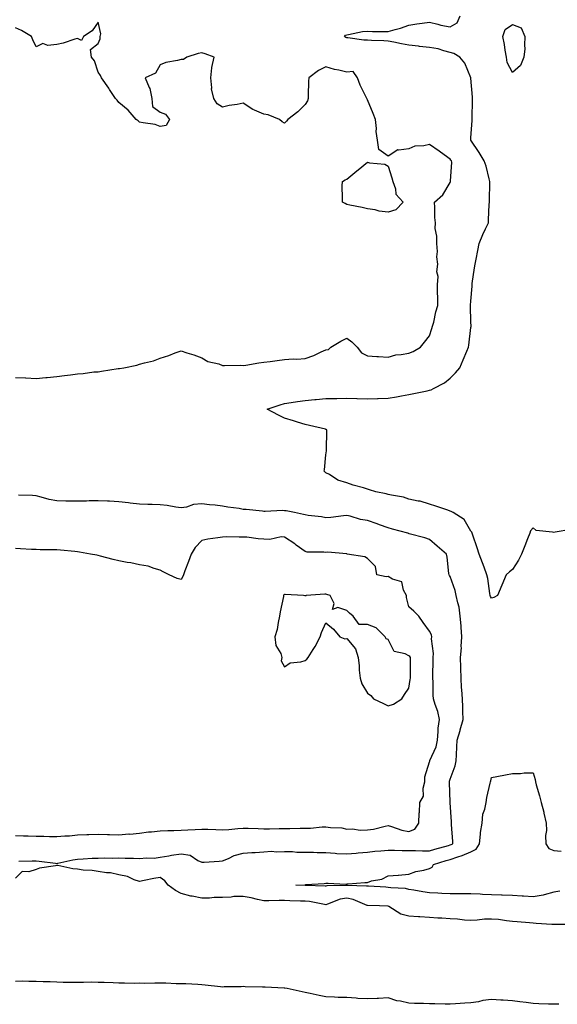
# Model space of a CAD drawing. Units: inches. Extents: x 913043 to 915683, y 7231898 to 7234538.
# Drawn here: x 915160 to 915420, y 7231924 to 7232400 of the extents above; entities that cross this region are included whole.
import ezdxf

# ---------------------------------------------------------------- set-up
doc = ezdxf.new("R2010")
doc.units = ezdxf.units.IN
doc.header["$MEASUREMENT"] = 0
doc.layers.add('Contour_91307231', color=7, linetype='Continuous', true_color=0x9f1355)

msp = doc.modelspace()

# ---------------------------------------------------------------- linework, layer by layer
at = {"layer": 'Contour_91307231'}
for points in [[(915158.05, 7232227.21, 3281), (915162.98, 7232227, 3281), (915163.12, 7232226.99, 3281), (915168.05, 7232226.77, 3281), (915172.8, 7232227.17, 3281), (915173.41, 7232227.27, 3281), (915178.05, 7232227.73, 3281), (915181.76, 7232228.21, 3281), (915184.7, 7232228.56, 3281), (915188.05, 7232228.99, 3281), (915190.84, 7232229.14, 3281), (915196, 7232229.87, 3281), (915198.05, 7232230, 3281), (915199.73, 7232230.24, 3281), (915207.65, 7232231.52, 3281), (915208.05, 7232231.59, 3281), (915208.35, 7232231.62, 3281), (915210.38, 7232231.92, 3281), (915216.76, 7232233.21, 3281), (915218.05, 7232233.62, 3281), (915220.48, 7232234.35, 3281), (915224.73, 7232235.23, 3281), (915228.05, 7232236.55, 3281), (915232.14, 7232237.83, 3281), (915235.17, 7232239.04, 3281), (915238.05, 7232240.07, 3281), (915240.81, 7232239.16, 3281), (915244.21, 7232238.07, 3281), (915248.05, 7232236.72, 3281), (915251.05, 7232234.92, 3281), (915256.23, 7232233.74, 3281), (915258.05, 7232233.05, 3281), (915259.05, 7232232.93, 3281), (915266.88, 7232233.09, 3281), (915268.05, 7232232.97, 3281), (915269.27, 7232233.14, 3281), (915275.69, 7232234.28, 3281), (915278.05, 7232234.59, 3281), (915281.11, 7232234.99, 3281), (915284.54, 7232235.43, 3281), (915288.05, 7232235.89, 3281), (915292.27, 7232236.14, 3281), (915293.95, 7232236.02, 3281), (915298.05, 7232236.35, 3281), (915302.2, 7232237.77, 3281), (915305.72, 7232239.59, 3281), (915308.05, 7232240.62, 3281), (915309.19, 7232240.78, 3281), (915310.45, 7232241.92, 3281), (915315.18, 7232244.79, 3281), (915318.05, 7232246.13, 3281), (915320.55, 7232244.42, 3281), (915323.18, 7232241.92, 3281), (915325.17, 7232239.04, 3281), (915328.05, 7232237.64, 3281), (915332.61, 7232237.36, 3281), (915333.4, 7232237.27, 3281), (915338.05, 7232237.02, 3281), (915341.77, 7232238.2, 3281), (915344.41, 7232238.28, 3281), (915348.05, 7232239.01, 3281), (915350.13, 7232239.84, 3281), (915353.65, 7232241.92, 3281), (915355.63, 7232244.34, 3281), (915358.05, 7232247.34, 3281), (915359.13, 7232250.84, 3281), (915359.51, 7232251.92, 3281), (915360.07, 7232253.94, 3281), (915361.08, 7232258.89, 3281), (915362.11, 7232261.92, 3281), (915362.14, 7232266.01, 3281), (915361.89, 7232268.08, 3281), (915361.93, 7232271.92, 3281), (915362.2, 7232276.07, 3281), (915361.65, 7232278.32, 3281), (915362.12, 7232281.92, 3281), (915361.62, 7232285.49, 3281), (915361.88, 7232288.09, 3281), (915361.53, 7232291.92, 3281), (915361.6, 7232295.47, 3281), (915360.76, 7232299.21, 3281), (915360.86, 7232301.92, 3281), (915360.69, 7232304.56, 3281), (915360.61, 7232309.36, 3281), (915360.47, 7232311.92, 3281), (915364.46, 7232315.51, 3281), (915368.05, 7232321.38, 3281), (915368.22, 7232321.75, 3281), (915368.26, 7232321.92, 3281), (915368.2, 7232322.07, 3281), (915368.77, 7232331.2, 3281), (915368.62, 7232331.92, 3281), (915368.39, 7232332.26, 3281), (915368.05, 7232332.7, 3281), (915365.19, 7232334.78, 3281), (915362.72, 7232336.6, 3281), (915358.05, 7232339.82, 3281), (915355.23, 7232339.1, 3281), (915350.95, 7232339.03, 3281), (915348.05, 7232337.6, 3281), (915343.16, 7232337.03, 3281), (915342.73, 7232337.24, 3281), (915338.05, 7232334.2, 3281), (915333.51, 7232337.39, 3281), (915332.87, 7232341.92, 3281), (915332.25, 7232346.12, 3281), (915332.42, 7232347.55, 3281), (915332, 7232351.92, 3281), (915330.91, 7232354.78, 3281), (915328.05, 7232361.39, 3281), (915327.87, 7232361.74, 3281), (915327.78, 7232361.92, 3281), (915327.58, 7232362.39, 3281), (915324.58, 7232368.45, 3281), (915323.35, 7232371.92, 3281), (915321.16, 7232375.03, 3281), (915318.05, 7232374.77, 3281), (915314.28, 7232375.69, 3281), (915312.16, 7232376.03, 3281), (915308.05, 7232377.26, 3281), (915304.43, 7232375.54, 3281), (915299.73, 7232371.92, 3281), (915299.65, 7232370.32, 3281), (915299.51, 7232363.38, 3281), (915299.46, 7232361.92, 3281), (915299.09, 7232360.88, 3281), (915298.05, 7232359.13, 3281), (915294.48, 7232355.49, 3281), (915289.71, 7232351.92, 3281), (915288.98, 7232350.98, 3281), (915288.05, 7232350.13, 3281), (915286.83, 7232350.7, 3281), (915285.62, 7232351.92, 3281), (915280.17, 7232354.04, 3281), (915278.05, 7232354.46, 3281), (915273.56, 7232356.41, 3281), (915272.8, 7232356.67, 3281), (915268.05, 7232359.66, 3281), (915265.23, 7232359.1, 3281), (915261.38, 7232358.59, 3281), (915258.05, 7232357.74, 3281), (915255.55, 7232359.42, 3281), (915253.94, 7232361.92, 3281), (915252.73, 7232366.6, 3281), (915252.9, 7232367.08, 3281), (915252.47, 7232371.92, 3281), (915252.99, 7232376.86, 3281), (915252.95, 7232377.02, 3281), (915254.08, 7232381.92, 3281), (915249.67, 7232383.54, 3281), (915248.05, 7232384.12, 3281), (915246.26, 7232383.71, 3281), (915240.81, 7232381.92, 3281), (915239.19, 7232380.78, 3281), (915238.05, 7232380.77, 3281), (915236.43, 7232380.3, 3281), (915230.64, 7232379.33, 3281), (915228.05, 7232378.26, 3281), (915225.7, 7232374.27, 3281), (915220.69, 7232371.92, 3281), (915222.69, 7232367.28, 3281), (915222.97, 7232366.83, 3281), (915224.03, 7232361.92, 3281), (915224.29, 7232358.16, 3281), (915228.05, 7232355.41, 3281), (915230.56, 7232354.44, 3281), (915232.56, 7232351.92, 3281), (915230.95, 7232349.02, 3281), (915228.05, 7232348.5, 3281), (915225.55, 7232349.42, 3281), (915219.81, 7232350.16, 3281), (915218.05, 7232350.61, 3281), (915217.39, 7232351.26, 3281), (915216.41, 7232351.92, 3281), (915212.56, 7232356.43, 3281), (915208.05, 7232360.05, 3281), (915207.29, 7232361.17, 3281), (915206.38, 7232361.92, 3281), (915203.56, 7232366.41, 3281), (915203.18, 7232367.05, 3281), (915199.63, 7232371.92, 3281), (915199.18, 7232373.05, 3281), (915198.05, 7232374.64, 3281), (915196.33, 7232380.2, 3281), (915194.83, 7232381.92, 3281), (915194.34, 7232385.63, 3281), (915198.05, 7232388.59, 3281), (915199.07, 7232390.89, 3281), (915199, 7232391.92, 3281), (915199.4, 7232393.27, 3281), (915198.05, 7232398.89, 3281), (915195.2, 7232394.76, 3281), (915190.99, 7232391.92, 3281), (915189.92, 7232390.05, 3281), (915188.05, 7232391.02, 3281), (915186.8, 7232390.68, 3281), (915181.2, 7232388.77, 3281), (915178.05, 7232388.03, 3281), (915173.68, 7232387.55, 3281), (915171.35, 7232388.62, 3281), (915168.05, 7232386.88, 3281), (915166.52, 7232390.39, 3281), (915165.81, 7232391.92, 3281), (915161.03, 7232394.91, 3281), (915158.05, 7232396.1, 3281)], [(915426.24, 7232153.73, 3280), (915418.67, 7232152.55, 3280), (915418.05, 7232152.31, 3280), (915417.43, 7232152.54, 3280), (915409.48, 7232153.35, 3280), (915408.05, 7232154.62, 3280), (915406.83, 7232153.14, 3280), (915406.44, 7232151.92, 3280), (915405.41, 7232149.28, 3280), (915404.09, 7232145.88, 3280), (915402.51, 7232141.92, 3280), (915401.05, 7232138.91, 3280), (915398.05, 7232134.43, 3280), (915396.62, 7232133.35, 3280), (915395.06, 7232131.92, 3280), (915393.05, 7232126.92, 3280), (915390.84, 7232121.92, 3280), (915389.13, 7232120.84, 3280), (915388.05, 7232120.57, 3280), (915387.56, 7232121.43, 3280), (915387.4, 7232121.92, 3280), (915387.21, 7232122.76, 3280), (915386.27, 7232130.14, 3280), (915385.76, 7232131.92, 3280), (915384.42, 7232135.55, 3280), (915383.71, 7232137.58, 3280), (915381.98, 7232141.92, 3280), (915380.99, 7232144.86, 3280), (915378.97, 7232151, 3280), (915378.67, 7232151.92, 3280), (915378.52, 7232152.4, 3280), (915378.05, 7232152.94, 3280), (915374.76, 7232158.63, 3280), (915369.53, 7232161.92, 3280), (915368.54, 7232162.41, 3280), (915368.05, 7232162.69, 3280), (915366.9, 7232163.07, 3280), (915361.15, 7232165.02, 3280), (915358.05, 7232166.02, 3280), (915353.52, 7232167.39, 3280), (915352.51, 7232167.46, 3280), (915348.05, 7232168.39, 3280), (915345.51, 7232169.38, 3280), (915339.69, 7232170.28, 3280), (915338.05, 7232170.73, 3280), (915337.16, 7232171.02, 3280), (915332.05, 7232171.92, 3280), (915329.06, 7232172.93, 3280), (915328.05, 7232173.27, 3280), (915326.09, 7232173.87, 3280), (915321.23, 7232175.1, 3280), (915318.05, 7232176.28, 3280), (915313.73, 7232177.6, 3280), (915309.69, 7232180.28, 3280), (915308.05, 7232181.16, 3280), (915307.6, 7232181.47, 3280), (915307.19, 7232181.92, 3280), (915307.32, 7232182.64, 3280), (915308.05, 7232189.81, 3280), (915308.25, 7232191.72, 3280), (915308.27, 7232191.92, 3280), (915308.28, 7232192.14, 3280), (915308.45, 7232201.52, 3280), (915308.46, 7232201.92, 3280), (915308.2, 7232202.07, 3280), (915308.05, 7232202.13, 3280), (915307.78, 7232202.19, 3280), (915300.12, 7232203.99, 3280), (915298.05, 7232204.54, 3280), (915294.32, 7232205.65, 3280), (915292.33, 7232206.21, 3280), (915288.05, 7232207.56, 3280), (915285.19, 7232209.06, 3280), (915279.73, 7232211.92, 3280), (915285.92, 7232214.05, 3280), (915288.05, 7232214.59, 3280), (915291.17, 7232215.04, 3280), (915294.31, 7232215.66, 3280), (915298.05, 7232216.13, 3280), (915302.66, 7232216.54, 3280), (915303.33, 7232216.64, 3280), (915308.05, 7232217, 3280), (915312.85, 7232217.12, 3280), (915313.22, 7232217.09, 3280), (915318.05, 7232217.17, 3280), (915322.92, 7232217.06, 3280), (915323.16, 7232217.03, 3280), (915328.05, 7232216.92, 3280), (915332.87, 7232217.1, 3280), (915333.24, 7232217.11, 3280), (915338.05, 7232217.28, 3280), (915342.16, 7232217.82, 3280), (915344.53, 7232218.4, 3280), (915348.05, 7232218.96, 3280), (915350.51, 7232219.46, 3280), (915356.93, 7232220.81, 3280), (915358.05, 7232221.03, 3280), (915358.78, 7232221.19, 3280), (915359.97, 7232221.92, 3280), (915365.32, 7232224.64, 3280), (915368.05, 7232226.84, 3280), (915370.59, 7232229.38, 3280), (915372.67, 7232231.92, 3280), (915374.3, 7232235.67, 3280), (915376.04, 7232239.91, 3280), (915376.88, 7232241.92, 3280), (915377.1, 7232242.87, 3280), (915378.05, 7232251.31, 3280), (915378.1, 7232251.86, 3280), (915378.11, 7232251.92, 3280), (915378.1, 7232251.98, 3280), (915378.05, 7232254.16, 3280), (915377.87, 7232261.74, 3280), (915377.89, 7232261.92, 3280), (915377.9, 7232262.07, 3280), (915378.05, 7232264.13, 3280), (915378.63, 7232271.34, 3280), (915378.64, 7232271.92, 3280), (915378.72, 7232272.59, 3280), (915379.8, 7232280.17, 3280), (915380.02, 7232281.92, 3280), (915380.52, 7232284.39, 3280), (915381.42, 7232288.55, 3280), (915382.09, 7232291.92, 3280), (915383.76, 7232296.22, 3280), (915385.14, 7232299.01, 3280), (915386.46, 7232301.92, 3280), (915386.57, 7232303.4, 3280), (915386.86, 7232310.73, 3280), (915386.95, 7232311.92, 3280), (915386.99, 7232312.98, 3280), (915387.16, 7232321.03, 3280), (915387.19, 7232321.92, 3280), (915386.84, 7232323.13, 3280), (915385.44, 7232329.31, 3280), (915384.52, 7232331.92, 3280), (915381.98, 7232335.85, 3280), (915378.05, 7232341.8, 3280), (915377.97, 7232341.92, 3280), (915377.97, 7232342, 3280), (915378.05, 7232342.96, 3280), (915378.63, 7232351.33, 3280), (915378.63, 7232351.92, 3280), (915378.67, 7232352.54, 3280), (915378.82, 7232361.15, 3280), (915378.87, 7232361.92, 3280), (915378.85, 7232362.71, 3280), (915378.08, 7232371.89, 3280), (915378.08, 7232371.92, 3280), (915378.08, 7232371.95, 3280), (915378.05, 7232372.02, 3280), (915375.13, 7232379, 3280), (915372.69, 7232381.92, 3280), (915369.84, 7232383.71, 3280), (915368.05, 7232384.26, 3280), (915365.03, 7232384.95, 3280), (915362.19, 7232386.06, 3280), (915358.05, 7232386.66, 3280), (915353.27, 7232387.14, 3280), (915352.77, 7232387.2, 3280), (915348.05, 7232387.7, 3280), (915344.52, 7232388.39, 3280), (915340.77, 7232389.2, 3280), (915338.05, 7232389.75, 3280), (915336.06, 7232389.93, 3280), (915329.99, 7232389.99, 3280), (915328.05, 7232390.13, 3280), (915326.27, 7232390.14, 3280), (915318.65, 7232391.31, 3280), (915318.05, 7232391.32, 3280), (915317.6, 7232391.46, 3280), (915316.97, 7232391.92, 3280), (915317.46, 7232392.52, 3280), (915318.05, 7232392.8, 3280), (915318.99, 7232392.87, 3280), (915325.63, 7232394.34, 3280), (915328.05, 7232394.45, 3280), (915330.48, 7232394.34, 3280), (915335.57, 7232394.4, 3280), (915338.05, 7232394.3, 3280), (915341.5, 7232395.37, 3280), (915343.97, 7232396, 3280), (915348.05, 7232397.48, 3280), (915351.94, 7232398.02, 3280), (915354.49, 7232398.36, 3280), (915358.05, 7232398.85, 3280), (915362.08, 7232397.89, 3280), (915363.5, 7232397.37, 3280), (915368.05, 7232396.59, 3280), (915371.4, 7232398.57, 3280), (915372.85, 7232401.92, 3280)], [(915159.7, 7231993.57, 3281), (915166.22, 7231993.75, 3281), (915168.05, 7231993.75, 3281), (915169.62, 7231993.49, 3281), (915177.47, 7231992.5, 3281), (915178.05, 7231992.41, 3281), (915178.62, 7231992.49, 3281), (915185.76, 7231994.21, 3281), (915188.05, 7231994.48, 3281), (915190.74, 7231994.61, 3281), (915195.08, 7231994.9, 3281), (915198.05, 7231995.04, 3281), (915201.22, 7231995.09, 3281), (915204.96, 7231995.02, 3281), (915208.05, 7231995.06, 3281), (915211.1, 7231994.98, 3281), (915215.06, 7231994.92, 3281), (915218.05, 7231994.82, 3281), (915221.33, 7231995.19, 3281), (915225.08, 7231994.9, 3281), (915228.05, 7231995.42, 3281), (915232.24, 7231996.12, 3281), (915233.51, 7231996.46, 3281), (915238.05, 7231997.05, 3281), (915242.53, 7231996.39, 3281), (915246.18, 7231993.79, 3281), (915248.05, 7231992.98, 3281), (915249.16, 7231993.03, 3281), (915256.41, 7231993.55, 3281), (915258.05, 7231993.62, 3281), (915260.9, 7231994.77, 3281), (915263.71, 7231996.26, 3281), (915268.05, 7231997.4, 3281), (915272.28, 7231997.69, 3281), (915273.91, 7231997.78, 3281), (915278.05, 7231998.06, 3281), (915281.67, 7231998.3, 3281), (915284.1, 7231997.97, 3281), (915288.05, 7231998.15, 3281), (915291.84, 7231998.13, 3281), (915294.01, 7231997.88, 3281), (915298.05, 7231997.86, 3281), (915302.04, 7231997.93, 3281), (915303.81, 7231997.68, 3281), (915308.05, 7231997.73, 3281), (915312.54, 7231997.43, 3281), (915313.35, 7231997.22, 3281), (915318.05, 7231997.01, 3281), (915322.63, 7231997.34, 3281), (915323.63, 7231997.5, 3281), (915328.05, 7231997.88, 3281), (915331.65, 7231998.33, 3281), (915334.6, 7231998.47, 3281), (915338.05, 7231998.84, 3281), (915341.18, 7231998.79, 3281), (915344.79, 7231998.66, 3281), (915348.05, 7231998.6, 3281), (915351.35, 7231998.62, 3281), (915354.64, 7231998.5, 3281), (915358.05, 7231998.52, 3281), (915360.68, 7231999.29, 3281), (915367.26, 7232001.14, 3281), (915368.05, 7232001.36, 3281), (915368.46, 7232001.5, 3281), (915369.31, 7232001.92, 3281), (915369.23, 7232003.09, 3281), (915368.7, 7232011.27, 3281), (915368.66, 7232011.92, 3281), (915368.59, 7232012.46, 3281), (915368.01, 7232021.88, 3281), (915368.01, 7232021.92, 3281), (915368.01, 7232021.96, 3281), (915367.65, 7232031.53, 3281), (915367.64, 7232031.92, 3281), (915367.74, 7232032.23, 3281), (915368.05, 7232033.11, 3281), (915370.44, 7232039.53, 3281), (915370.9, 7232041.92, 3281), (915371.05, 7232044.92, 3281), (915371.22, 7232048.75, 3281), (915371.38, 7232051.92, 3281), (915372.8, 7232056.67, 3281), (915372.92, 7232057.05, 3281), (915374.28, 7232061.92, 3281), (915374.12, 7232065.85, 3281), (915374.09, 7232067.96, 3281), (915373.92, 7232071.92, 3281), (915373.64, 7232076.33, 3281), (915373.55, 7232077.42, 3281), (915373.27, 7232081.92, 3281), (915373.16, 7232086.81, 3281), (915373.15, 7232087.02, 3281), (915373.05, 7232091.92, 3281), (915373.46, 7232096.52, 3281), (915373.41, 7232097.28, 3281), (915373.73, 7232101.92, 3281), (915373.34, 7232106.64, 3281), (915373.28, 7232107.15, 3281), (915372.91, 7232111.92, 3281), (915372.29, 7232116.16, 3281), (915371.67, 7232118.3, 3281), (915370.99, 7232121.92, 3281), (915370.49, 7232124.36, 3281), (915368.05, 7232130.99, 3281), (915367.68, 7232131.55, 3281), (915367.52, 7232131.92, 3281), (915367.41, 7232132.56, 3281), (915366.58, 7232140.45, 3281), (915366.27, 7232141.92, 3281), (915361.8, 7232145.67, 3281), (915358.05, 7232148.86, 3281), (915355.82, 7232149.69, 3281), (915348.26, 7232151.71, 3281), (915348.05, 7232151.78, 3281), (915347.95, 7232151.81, 3281), (915347.59, 7232151.92, 3281), (915340.13, 7232154, 3281), (915338.05, 7232154.59, 3281), (915333.88, 7232156.09, 3281), (915332.69, 7232156.56, 3281), (915328.05, 7232158.07, 3281), (915324.74, 7232158.61, 3281), (915319.8, 7232160.17, 3281), (915318.05, 7232160.54, 3281), (915316.48, 7232160.36, 3281), (915310.34, 7232159.63, 3281), (915308.05, 7232159.35, 3281), (915305.94, 7232159.81, 3281), (915299.38, 7232160.59, 3281), (915298.05, 7232160.84, 3281), (915297.19, 7232161.06, 3281), (915292.84, 7232161.92, 3281), (915288.88, 7232162.74, 3281), (915288.05, 7232162.85, 3281), (915287.11, 7232162.86, 3281), (915278.61, 7232162.48, 3281), (915278.05, 7232162.49, 3281), (915277.43, 7232162.54, 3281), (915269.5, 7232163.37, 3281), (915268.05, 7232163.49, 3281), (915266.13, 7232163.84, 3281), (915260.62, 7232164.49, 3281), (915258.05, 7232165.04, 3281), (915254.48, 7232165.48, 3281), (915251.74, 7232165.61, 3281), (915248.05, 7232166.17, 3281), (915244.13, 7232165.84, 3281), (915240.7, 7232164.57, 3281), (915238.05, 7232164.18, 3281), (915235.47, 7232164.5, 3281), (915231.42, 7232165.29, 3281), (915228.05, 7232165.64, 3281), (915224.17, 7232165.8, 3281), (915222.02, 7232165.89, 3281), (915218.05, 7232166.04, 3281), (915213.45, 7232166.52, 3281), (915212.73, 7232166.6, 3281), (915208.05, 7232167.09, 3281), (915203.59, 7232167.46, 3281), (915202.57, 7232167.4, 3281), (915198.05, 7232167.68, 3281), (915193.67, 7232167.55, 3281), (915192.45, 7232167.52, 3281), (915188.05, 7232167.37, 3281), (915183.6, 7232167.47, 3281), (915182.47, 7232167.5, 3281), (915178.05, 7232167.59, 3281), (915174.42, 7232168.29, 3281), (915170.51, 7232169.46, 3281), (915168.05, 7232170.03, 3281), (915166.32, 7232170.19, 3281), (915159.56, 7232170.42, 3281)], [(915158.05, 7232005.94, 3282), (915161.94, 7232005.81, 3282), (915164.18, 7232005.79, 3282), (915168.05, 7232005.67, 3282), (915171.79, 7232005.65, 3282), (915174.54, 7232005.43, 3282), (915178.05, 7232005.42, 3282), (915181.89, 7232005.76, 3282), (915184.19, 7232005.78, 3282), (915188.05, 7232006.19, 3282), (915192.51, 7232006.38, 3282), (915193.57, 7232006.4, 3282), (915198.05, 7232006.61, 3282), (915202.55, 7232006.42, 3282), (915203.51, 7232006.46, 3282), (915208.05, 7232006.3, 3282), (915212.78, 7232006.66, 3282), (915213.33, 7232006.64, 3282), (915218.05, 7232007.09, 3282), (915222.3, 7232007.67, 3282), (915223.86, 7232007.72, 3282), (915228.05, 7232008.21, 3282), (915231.67, 7232008.3, 3282), (915234.53, 7232008.4, 3282), (915238.05, 7232008.49, 3282), (915241.26, 7232008.71, 3282), (915244.94, 7232008.8, 3282), (915248.05, 7232009, 3282), (915251.03, 7232008.93, 3282), (915254.9, 7232008.77, 3282), (915258.05, 7232008.7, 3282), (915261.09, 7232008.87, 3282), (915265.43, 7232009.29, 3282), (915268.05, 7232009.46, 3282), (915270.54, 7232009.43, 3282), (915275.37, 7232009.24, 3282), (915278.05, 7232009.21, 3282), (915280.77, 7232009.2, 3282), (915285.49, 7232009.36, 3282), (915288.05, 7232009.34, 3282), (915290.67, 7232009.3, 3282), (915295.59, 7232009.46, 3282), (915298.05, 7232009.42, 3282), (915300.54, 7232009.43, 3282), (915306.25, 7232010.12, 3282), (915308.05, 7232010.12, 3282), (915310.24, 7232009.73, 3282), (915315.72, 7232009.59, 3282), (915318.05, 7232008.97, 3282), (915320.84, 7232009.14, 3282), (915324.6, 7232008.47, 3282), (915328.05, 7232008.6, 3282), (915330.94, 7232009.03, 3282), (915336.59, 7232010.46, 3282), (915338.05, 7232010.72, 3282), (915339.66, 7232010.31, 3282), (915344.61, 7232008.48, 3282), (915348.05, 7232007.85, 3282), (915350.98, 7232008.99, 3282), (915352.96, 7232011.92, 3282), (915353.1, 7232016.87, 3282), (915353.16, 7232017.04, 3282), (915353.43, 7232021.92, 3282), (915355.08, 7232024.89, 3282), (915354.97, 7232028.84, 3282), (915355.75, 7232031.92, 3282), (915355.74, 7232034.23, 3282), (915358.05, 7232041.52, 3282), (915358.14, 7232041.83, 3282), (915358.17, 7232041.92, 3282), (915358.22, 7232042.09, 3282), (915361.21, 7232048.76, 3282), (915361.86, 7232051.92, 3282), (915362.3, 7232056.17, 3282), (915362.22, 7232057.75, 3282), (915362.84, 7232061.92, 3282), (915362.02, 7232065.89, 3282), (915360.71, 7232069.26, 3282), (915359.96, 7232071.92, 3282), (915359.89, 7232073.76, 3282), (915359.76, 7232080.2, 3282), (915359.7, 7232081.92, 3282), (915359.72, 7232083.59, 3282), (915359.76, 7232090.21, 3282), (915359.78, 7232091.92, 3282), (915360.05, 7232093.92, 3282), (915358.98, 7232100.99, 3282), (915359.22, 7232101.92, 3282), (915358.93, 7232102.8, 3282), (915358.05, 7232104.63, 3282), (915354.95, 7232108.81, 3282), (915352.9, 7232111.92, 3282), (915350.49, 7232114.36, 3282), (915348.05, 7232116.39, 3282), (915346.99, 7232120.87, 3282), (915346.92, 7232121.92, 3282), (915345.55, 7232124.42, 3282), (915344.67, 7232128.54, 3282), (915340.19, 7232129.78, 3282), (915338.05, 7232131.05, 3282), (915337.1, 7232130.97, 3282), (915332.61, 7232131.92, 3282), (915332.02, 7232135.88, 3282), (915328.05, 7232139.75, 3282), (915326.75, 7232140.62, 3282), (915318.29, 7232141.92, 3282), (915318.06, 7232141.93, 3282), (915308.86, 7232142.73, 3282), (915308.05, 7232142.71, 3282), (915307.09, 7232142.88, 3282), (915298.97, 7232142.84, 3282), (915298.05, 7232143.09, 3282), (915293.72, 7232146.25, 3282), (915292.95, 7232146.82, 3282), (915288.05, 7232150.08, 3282), (915286.37, 7232150.24, 3282), (915281, 7232148.97, 3282), (915278.05, 7232149.12, 3282), (915275.33, 7232149.2, 3282), (915269.91, 7232150.05, 3282), (915268.05, 7232150.12, 3282), (915266.16, 7232150.04, 3282), (915259.8, 7232150.16, 3282), (915258.05, 7232150.06, 3282), (915255.79, 7232149.66, 3282), (915250.95, 7232149.03, 3282), (915248.05, 7232148.45, 3282), (915244.9, 7232145.07, 3282), (915243.03, 7232141.92, 3282), (915241.7, 7232138.27, 3282), (915239.88, 7232133.75, 3282), (915239.17, 7232131.92, 3282), (915238.99, 7232130.98, 3282), (915238.05, 7232129.66, 3282), (915236.17, 7232130.05, 3282), (915232.32, 7232131.92, 3282), (915229.47, 7232133.34, 3282), (915228.05, 7232134.17, 3282), (915225.05, 7232134.92, 3282), (915222.13, 7232136, 3282), (915218.05, 7232136.73, 3282), (915213.76, 7232137.62, 3282), (915212.1, 7232137.87, 3282), (915208.05, 7232138.63, 3282), (915205.31, 7232139.19, 3282), (915199.09, 7232140.88, 3282), (915198.05, 7232141.12, 3282), (915197.43, 7232141.3, 3282), (915194.41, 7232141.92, 3282), (915188.99, 7232142.86, 3282), (915188.05, 7232143, 3282), (915186.85, 7232143.11, 3282), (915179.83, 7232143.71, 3282), (915178.05, 7232143.87, 3282), (915176.03, 7232143.94, 3282), (915170.11, 7232143.97, 3282), (915168.05, 7232144.05, 3282), (915165.8, 7232144.17, 3282), (915160.58, 7232144.46, 3282), (915158.05, 7232144.59, 3282)], [(915420.94, 7231979.03, 3280), (915418.05, 7231978.56, 3280), (915413.35, 7231977.22, 3280), (915412.94, 7231977.03, 3280), (915408.05, 7231976.24, 3280), (915403.42, 7231976.55, 3280), (915402.75, 7231976.62, 3280), (915398.05, 7231976.91, 3280), (915393.19, 7231977.07, 3280), (915392.89, 7231977.08, 3280), (915388.05, 7231977.23, 3280), (915383.59, 7231977.46, 3280), (915382.44, 7231977.53, 3280), (915378.05, 7231977.76, 3280), (915373.85, 7231977.72, 3280), (915372.23, 7231977.74, 3280), (915368.05, 7231977.7, 3280), (915364.07, 7231977.94, 3280), (915361.99, 7231977.98, 3280), (915358.05, 7231978.2, 3280), (915354.78, 7231978.65, 3280), (915350.49, 7231979.48, 3280), (915348.05, 7231979.85, 3280), (915346.43, 7231980.3, 3280), (915339.37, 7231980.59, 3280), (915338.05, 7231980.85, 3280), (915337.02, 7231980.88, 3280), (915328.6, 7231981.37, 3280), (915328.05, 7231981.39, 3280), (915327.64, 7231981.51, 3280), (915318.24, 7231981.73, 3280), (915318.05, 7231981.77, 3280), (915317.87, 7231981.74, 3280), (915308.42, 7231981.55, 3280), (915308.05, 7231981.45, 3280), (915307.63, 7231981.51, 3280), (915298.18, 7231981.78, 3280), (915298.05, 7231981.8, 3280), (915297.93, 7231981.8, 3280), (915293.48, 7231981.92, 3280), (915297.83, 7231982.14, 3280), (915298.05, 7231982.16, 3280), (915298.32, 7231982.19, 3280), (915307.24, 7231982.72, 3280), (915308.05, 7231982.84, 3280), (915309.09, 7231982.96, 3280), (915317.51, 7231982.47, 3280), (915318.05, 7231982.55, 3280), (915318.71, 7231982.58, 3280), (915326.74, 7231983.24, 3280), (915328.05, 7231983.29, 3280), (915330.1, 7231983.96, 3280), (915335.09, 7231984.89, 3280), (915338.05, 7231986.4, 3280), (915342.93, 7231986.8, 3280), (915343.14, 7231986.83, 3280), (915348.05, 7231987.18, 3280), (915351.52, 7231988.45, 3280), (915355.26, 7231989.13, 3280), (915358.05, 7231989.91, 3280), (915359.34, 7231990.63, 3280), (915359.92, 7231991.92, 3280), (915366.17, 7231993.8, 3280), (915368.05, 7231994.34, 3280), (915371.76, 7231995.63, 3280), (915373.78, 7231996.19, 3280), (915378.05, 7231998.02, 3280), (915380.62, 7231999.35, 3280), (915382.2, 7232001.92, 3280), (915382.71, 7232006.58, 3280), (915382.67, 7232007.3, 3280), (915383.41, 7232011.92, 3280), (915383.76, 7232016.21, 3280), (915384.81, 7232018.68, 3280), (915385.33, 7232021.92, 3280), (915385.74, 7232024.23, 3280), (915387.39, 7232031.26, 3280), (915387.52, 7232031.92, 3280), (915387.61, 7232032.36, 3280), (915388.05, 7232034.01, 3280), (915390.6, 7232034.47, 3280), (915394.71, 7232035.26, 3280), (915398.05, 7232035.87, 3280), (915401.94, 7232035.81, 3280), (915403.71, 7232036.26, 3280), (915408.05, 7232036.2, 3280), (915409.03, 7232032.9, 3280), (915409.15, 7232031.92, 3280), (915409.59, 7232030.39, 3280), (915411.17, 7232025.04, 3280), (915412.03, 7232021.92, 3280), (915413.26, 7232017.13, 3280), (915413.33, 7232016.64, 3280), (915414.31, 7232011.92, 3280), (915414.48, 7232008.36, 3280), (915414.03, 7232005.94, 3280), (915414.14, 7232001.92, 3280), (915415.74, 7231999.61, 3280), (915418.05, 7231998.64, 3280), (915421.57, 7231998.4, 3280)], [(915426.98, 7231962.98, 3281), (915419.01, 7231962.89, 3281), (915418.05, 7231962.86, 3281), (915417.05, 7231962.93, 3281), (915409.54, 7231963.41, 3281), (915408.05, 7231963.5, 3281), (915406.29, 7231963.68, 3281), (915400.33, 7231964.2, 3281), (915398.05, 7231964.43, 3281), (915395.28, 7231964.68, 3281), (915391.42, 7231965.29, 3281), (915388.05, 7231965.56, 3281), (915384.55, 7231965.42, 3281), (915381.08, 7231964.96, 3281), (915378.05, 7231964.8, 3281), (915374.98, 7231964.99, 3281), (915371.59, 7231965.46, 3281), (915368.05, 7231965.65, 3281), (915364.06, 7231965.91, 3281), (915362.13, 7231966, 3281), (915358.05, 7231966.29, 3281), (915353.35, 7231966.63, 3281), (915352.79, 7231966.66, 3281), (915348.05, 7231967.02, 3281), (915344.12, 7231967.99, 3281), (915338.41, 7231971.57, 3281), (915338.05, 7231971.72, 3281), (915337.86, 7231971.72, 3281), (915333.95, 7231971.92, 3281), (915328.16, 7231972.03, 3281), (915328.05, 7231972.03, 3281), (915327.89, 7231972.08, 3281), (915321.18, 7231975.05, 3281), (915318.05, 7231975.66, 3281), (915314.87, 7231975.09, 3281), (915308.81, 7231972.68, 3281), (915308.05, 7231972.49, 3281), (915307.41, 7231972.56, 3281), (915300.09, 7231973.96, 3281), (915298.05, 7231974.17, 3281), (915295.73, 7231974.23, 3281), (915290.54, 7231974.41, 3281), (915288.05, 7231974.48, 3281), (915285.49, 7231974.49, 3281), (915280.5, 7231974.37, 3281), (915278.05, 7231974.37, 3281), (915274.94, 7231975.03, 3281), (915271.87, 7231975.74, 3281), (915268.05, 7231976.51, 3281), (915263.51, 7231976.46, 3281), (915262.21, 7231976.08, 3281), (915258.05, 7231975.99, 3281), (915254.01, 7231975.96, 3281), (915251.78, 7231975.65, 3281), (915248.05, 7231975.61, 3281), (915243.4, 7231976.57, 3281), (915242.75, 7231976.62, 3281), (915238.05, 7231977.97, 3281), (915235.42, 7231979.28, 3281), (915231.88, 7231981.92, 3281), (915230.19, 7231984.06, 3281), (915228.05, 7231985.7, 3281), (915224.89, 7231985.08, 3281), (915220.22, 7231984.1, 3281), (915218.05, 7231983.66, 3281), (915215.48, 7231984.49, 3281), (915212.25, 7231986.12, 3281), (915208.05, 7231986.9, 3281), (915204.06, 7231987.93, 3281), (915202.09, 7231987.88, 3281), (915198.05, 7231988.53, 3281), (915195.09, 7231988.96, 3281), (915190.72, 7231989.24, 3281), (915188.05, 7231989.59, 3281), (915185.88, 7231989.75, 3281), (915178.57, 7231991.39, 3281), (915178.05, 7231991.45, 3281), (915177.4, 7231991.27, 3281), (915169.77, 7231990.2, 3281), (915168.05, 7231989.5, 3281), (915164.56, 7231988.43, 3281), (915161.37, 7231988.6, 3281), (915158.05, 7231985.38, 3281)], [(915420.49, 7231924.36, 3282), (915418.05, 7231924.37, 3282), (915415.53, 7231924.44, 3282), (915410.8, 7231924.67, 3282), (915408.05, 7231924.75, 3282), (915404.74, 7231925.22, 3282), (915401.66, 7231925.53, 3282), (915398.05, 7231926.11, 3282), (915393.64, 7231926.33, 3282), (915392.55, 7231926.41, 3282), (915388.05, 7231926.63, 3282), (915383.76, 7231926.21, 3282), (915381.72, 7231925.58, 3282), (915378.05, 7231925.06, 3282), (915375.07, 7231924.9, 3282), (915370.66, 7231924.54, 3282), (915368.05, 7231924.38, 3282), (915365.57, 7231924.4, 3282), (915360.68, 7231924.55, 3282), (915358.05, 7231924.56, 3282), (915355.21, 7231924.75, 3282), (915350.85, 7231924.72, 3282), (915348.05, 7231924.95, 3282), (915344.09, 7231925.88, 3282), (915342.24, 7231926.11, 3282), (915338.05, 7231927.44, 3282), (915333.35, 7231927.21, 3282), (915332.78, 7231927.19, 3282), (915328.05, 7231926.98, 3282), (915323.37, 7231927.24, 3282), (915322.66, 7231927.3, 3282), (915318.05, 7231927.58, 3282), (915313.86, 7231927.73, 3282), (915312.1, 7231927.87, 3282), (915308.05, 7231928.02, 3282), (915304.71, 7231928.59, 3282), (915300.36, 7231929.61, 3282), (915298.05, 7231930.05, 3282), (915296.55, 7231930.42, 3282), (915289.36, 7231931.92, 3282), (915288.23, 7231932.1, 3282), (915288.05, 7231932.11, 3282), (915287.85, 7231932.12, 3282), (915278.75, 7231932.62, 3282), (915278.05, 7231932.64, 3282), (915277.32, 7231932.65, 3282), (915269, 7231932.87, 3282), (915268.05, 7231932.89, 3282), (915267.15, 7231932.82, 3282), (915258.89, 7231932.76, 3282), (915258.05, 7231932.71, 3282), (915257.19, 7231932.79, 3282), (915249.79, 7231933.67, 3282), (915248.05, 7231933.8, 3282), (915246.11, 7231933.86, 3282), (915240.33, 7231934.2, 3282), (915238.05, 7231934.25, 3282), (915235.74, 7231934.23, 3282), (915230.7, 7231934.57, 3282), (915228.05, 7231934.55, 3282), (915225.39, 7231934.58, 3282), (915220.59, 7231934.46, 3282), (915218.05, 7231934.5, 3282), (915215.52, 7231934.45, 3282), (915210.76, 7231934.63, 3282), (915208.05, 7231934.58, 3282), (915205.29, 7231934.68, 3282), (915200.99, 7231934.86, 3282), (915198.05, 7231934.97, 3282), (915194.97, 7231935, 3282), (915190.96, 7231934.82, 3282), (915188.05, 7231934.85, 3282), (915185.08, 7231934.89, 3282), (915181.08, 7231934.95, 3282), (915178.05, 7231934.99, 3282), (915174.82, 7231935.15, 3282), (915171.41, 7231935.28, 3282), (915168.05, 7231935.46, 3282), (915164.58, 7231935.39, 3282), (915161.63, 7231935.5, 3282), (915158.05, 7231935.45, 3282)]]:
    msp.add_polyline3d(points, dxfattribs=at)
for points in [[(915398.05, 7232374.6, 3279), (915395.53, 7232379.4, 3279), (915395.21, 7232381.92, 3279), (915394.59, 7232385.38, 3279), (915394.18, 7232388.04, 3279), (915393.44, 7232391.92, 3279), (915394.57, 7232395.4, 3279), (915398.05, 7232397.67, 3279), (915402.34, 7232396.21, 3279), (915404.15, 7232391.92, 3279), (915403.87, 7232387.74, 3279), (915404.03, 7232385.93, 3279), (915403.66, 7232381.92, 3279), (915402.03, 7232377.95, 3279)], [(915338.05, 7232307.13, 3281), (915333.77, 7232307.64, 3281), (915331.84, 7232308.13, 3281), (915328.05, 7232308.69, 3281), (915325.48, 7232309.35, 3281), (915319.5, 7232310.47, 3281), (915318.05, 7232310.82, 3281), (915317.39, 7232311.26, 3281), (915316.02, 7232311.92, 3281), (915316.09, 7232313.88, 3281), (915315.9, 7232319.77, 3281), (915315.99, 7232321.92, 3281), (915317.34, 7232322.63, 3281), (915318.05, 7232322.96, 3281), (915323, 7232326.97, 3281), (915323.61, 7232327.48, 3281), (915328.05, 7232331.18, 3281), (915329.12, 7232330.85, 3281), (915336.41, 7232330.28, 3281), (915338.05, 7232329.31, 3281), (915339.81, 7232323.68, 3281), (915340.41, 7232321.92, 3281), (915341.68, 7232318.29, 3281), (915341.82, 7232315.7, 3281), (915345.3, 7232311.92, 3281), (915341.75, 7232308.22, 3281)], [(915338.05, 7232068.57, 3283), (915340.63, 7232069.33, 3283), (915344.62, 7232071.92, 3283), (915345.93, 7232074.05, 3283), (915348.05, 7232077.03, 3283), (915348.76, 7232081.21, 3283), (915348.82, 7232081.92, 3283), (915348.82, 7232082.68, 3283), (915348.81, 7232091.17, 3283), (915348.81, 7232091.92, 3283), (915348.56, 7232092.43, 3283), (915348.05, 7232092.77, 3283), (915346.32, 7232093.65, 3283), (915340.95, 7232094.82, 3283), (915338.05, 7232100.54, 3283), (915337.13, 7232101, 3283), (915336.71, 7232101.92, 3283), (915332.31, 7232106.18, 3283), (915328.05, 7232107.8, 3283), (915324.07, 7232107.94, 3283), (915321.12, 7232111.92, 3283), (915319.39, 7232113.26, 3283), (915318.05, 7232114.55, 3283), (915313.84, 7232116.13, 3283), (915311.18, 7232115.05, 3283), (915312.04, 7232117.93, 3283), (915310.14, 7232121.92, 3283), (915308.53, 7232122.4, 3283), (915308.05, 7232122.49, 3283), (915307.5, 7232122.47, 3283), (915298.56, 7232121.92, 3283), (915298.28, 7232121.69, 3283), (915298.05, 7232121.74, 3283), (915297.9, 7232121.77, 3283), (915297.27, 7232121.92, 3283), (915288.42, 7232122.29, 3283), (915288.05, 7232122.32, 3283), (915287.76, 7232122.21, 3283), (915287.61, 7232121.92, 3283), (915287.5, 7232121.37, 3283), (915285.99, 7232113.98, 3283), (915285.63, 7232111.92, 3283), (915284.89, 7232108.76, 3283), (915284.49, 7232105.48, 3283), (915283.34, 7232101.92, 3283), (915283.83, 7232097.69, 3283), (915286.18, 7232093.79, 3283), (915286.74, 7232091.92, 3283), (915286.44, 7232090.32, 3283), (915288.05, 7232087.43, 3283), (915290.69, 7232089.28, 3283), (915295.95, 7232089.82, 3283), (915298.05, 7232090.53, 3283), (915298.79, 7232091.19, 3283), (915299.49, 7232091.92, 3283), (915301.84, 7232095.71, 3283), (915302.8, 7232097.16, 3283), (915305.23, 7232101.92, 3283), (915305.92, 7232104.05, 3283), (915308.05, 7232108.7, 3283), (915311.69, 7232105.56, 3283), (915314.69, 7232101.92, 3283), (915317.1, 7232100.97, 3283), (915318.05, 7232101.1, 3283), (915322.27, 7232096.14, 3283), (915323.62, 7232091.92, 3283), (915324.06, 7232087.93, 3283), (915324.14, 7232085.83, 3283), (915324.51, 7232081.92, 3283), (915325.39, 7232079.25, 3283), (915328.05, 7232074.68, 3283), (915329.68, 7232073.55, 3283), (915331.06, 7232071.92, 3283), (915335.76, 7232069.63, 3283)]]:
    msp.add_polyline3d(points, close=True, dxfattribs=at)

doc.saveas('drawing.dxf')
